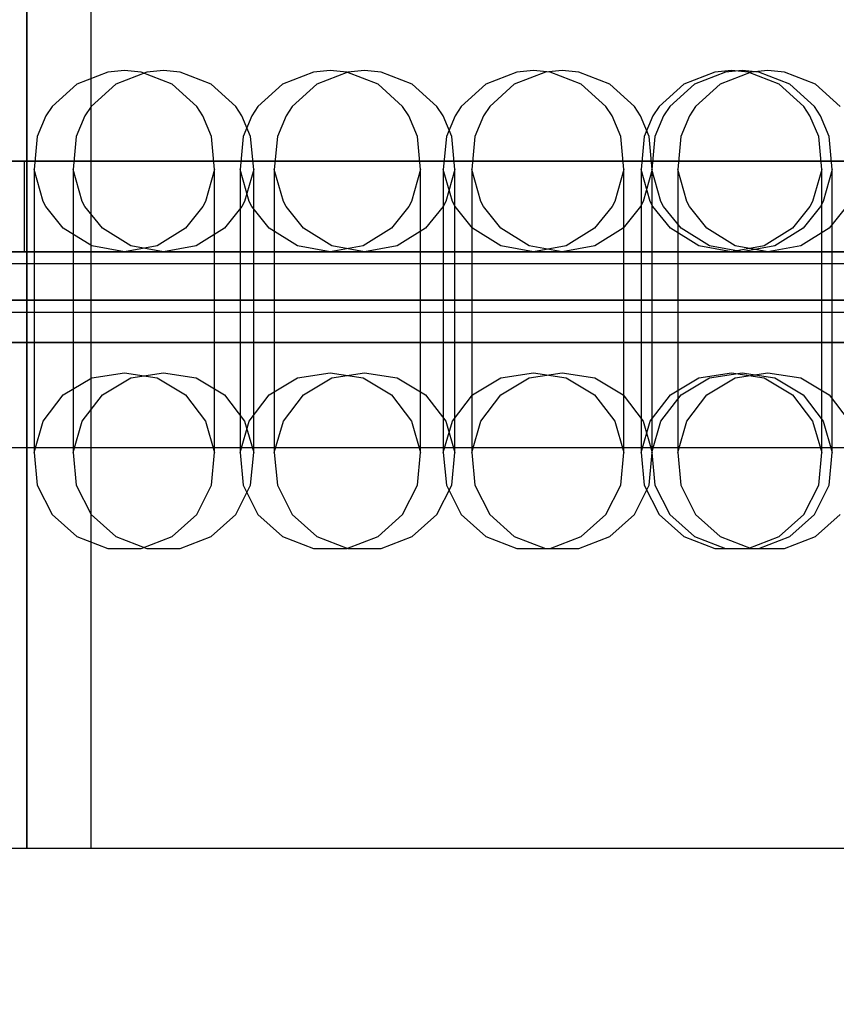
# Model space of a CAD drawing. Units: millimetres. Extents: x 9024 to 14087, y -2602 to 1197.
# Drawn here: x 11834 to 11969, y -629 to -466 of the extents above; entities that cross this region are included whole.
import ezdxf

# ---------------------------------------------------------------- set-up
doc = ezdxf.new("R2010")
doc.units = ezdxf.units.MM
doc.layers.add('PH-2D5A', color=7, linetype='Continuous')
doc.layers.add('PV-2D5A', color=7, linetype='Continuous')
doc.styles.get("Standard").update_dxf_attribs({"font": 'verdana.ttf', "height": 160})
doc.dimstyles.new('ANIA', dxfattribs={"dimtxt": 2.5, "dimasz": 170, "dimexe": 1.25, "dimexo": 20, "dimgap": 5, "dimtad": 1, "dimtxsty": 'Standard', "dimcen": 2.5, "dimse1": 1, "dimse2": 1, "dimclrd": 1, "dimclrt": 1, "dimadec": 0, "dimazin": 0, "dimtfac": 1, "dimtmove": 0, "dimatfit": 3, "dimfxl": 1, "dimtfillclr": 256, "dimarcsym": 0})

# ---------------------------------------------------------------- blocks, each defined once
blk = doc.blocks.new('*D4')
at = {"color": 1, "lineweight": -2}
blk.add_line((11275.61, -2359.99), (12393.91, -2359.99), dxfattribs=at)
at = {"color": 1}
for points in [[(11275.61, -2331.65), (11275.61, -2388.32), (11105.61, -2359.99)], [(12393.91, -2388.32), (12393.91, -2331.65), (12563.91, -2359.99)]]:
    blk.add_solid(points, dxfattribs=at)
at = {"layer": 'Defpoints', "color": 0}
for p in [(11105.61, -552.78), (12563.91, -552.78), (12563.91, -2359.99)]:
    blk.add_point(p, dxfattribs=at)
at = {"color": 1, "insert": (11834.76, -2253.5), "char_height": 160, "attachment_point": 5}
blk.add_mtext('1,50', dxfattribs=at)
blk = doc.blocks.new('*D6')
at = {"color": 1, "lineweight": -2}
blk.add_line((9756.91, -2573.88), (13916.91, -2573.88), dxfattribs=at)
at = {"color": 1}
for points in [[(9756.91, -2545.55), (9756.91, -2602.22), (9586.91, -2573.88)], [(13916.91, -2602.22), (13916.91, -2545.55), (14086.91, -2573.88)]]:
    blk.add_solid(points, dxfattribs=at)
at = {"layer": 'Defpoints', "color": 0}
for p in [(9586.91, -602.78), (14086.91, -602.78), (14086.91, -2573.88)]:
    blk.add_point(p, dxfattribs=at)
at = {"color": 1, "insert": (11836.91, -2467.39), "char_height": 160, "attachment_point": 5}
blk.add_mtext('4,50', dxfattribs=at)
blk = doc.blocks.new('*U8')
at = {"layer": 'PV-2D5A'}
for p, q in [((6646.91, -602.78), (6646.91, -302.78)), ((6646.91, -302.78), (6646.91, -602.78)), ((6657.52, -602.78), (6657.52, -302.78)), ((6636.3, -602.78), (6646.91, -602.78)), ((6646.91, -602.78), (6657.52, -602.78)), ((6657.52, -602.78), (7340.7, -602.78))]:
    blk.add_line(p, q, dxfattribs=at)
blk = doc.blocks.new('*U9')
at = {"layer": 'PH-2D5A'}
for p, q in [((6660.29, -474.38), (6655.15, -476.37)), ((6660.29, -474.38), (6655.15, -476.37)), ((6663.05, -474.12), (6660.29, -474.38)), ((6663.05, -474.12), (6660.29, -474.38)), ((6666.75, -474.38), (6661.61, -476.37)), ((6665.8, -474.38), (6663.05, -474.12)), ((6665.8, -474.38), (6663.05, -474.12)), ((6670.94, -476.37), (6665.8, -474.38)), ((6670.94, -476.37), (6665.8, -474.38)), ((6669.51, -474.12), (6666.75, -474.38)), ((6672.27, -474.38), (6669.51, -474.12)), ((6677.41, -476.37), (6672.27, -474.38)), ((6694.37, -474.38), (6689.23, -476.37)), ((6697.12, -474.12), (6694.37, -474.38)), ((6700.03, -474.38), (6694.89, -476.37)), ((6699.88, -474.38), (6697.12, -474.12)), ((6705.02, -476.37), (6699.88, -474.38)), ((6702.79, -474.12), (6700.03, -474.38)), ((6705.55, -474.38), (6702.79, -474.12)), ((6710.69, -476.37), (6705.55, -474.38)), ((6728.01, -474.38), (6722.87, -476.37)), ((6732.72, -474.38), (6727.58, -476.37)), ((6730.76, -474.12), (6728.01, -474.38)), ((6733.52, -474.38), (6730.76, -474.12)), ((6735.48, -474.12), (6732.72, -474.38)), ((6738.66, -476.37), (6733.52, -474.38)), ((6738.24, -474.38), (6735.48, -474.12)), ((6743.38, -476.37), (6738.24, -474.38)), ((6760.76, -474.38), (6755.62, -476.37)), ((6762.52, -474.38), (6757.38, -476.37)), ((6763.52, -474.12), (6760.76, -474.38)), ((6766.8, -474.38), (6761.66, -476.37)), ((6765.28, -474.12), (6762.52, -474.38)), ((6766.28, -474.38), (6763.52, -474.12)), ((6768.03, -474.38), (6765.28, -474.12)), ((6771.42, -476.37), (6766.28, -474.38)), ((6769.56, -474.12), (6766.8, -474.38)), ((6773.17, -476.37), (6768.03, -474.38)), ((6772.31, -474.38), (6769.56, -474.12)), ((6777.45, -476.37), (6772.31, -474.38)), ((6655.15, -476.37), (6651.07, -480.08)), ((6655.15, -476.37), (6651.07, -480.08)), ((6661.61, -476.37), (6657.54, -480.08)), ((6675.02, -480.08), (6670.94, -476.37)), ((6675.02, -480.08), (6670.94, -476.37)), ((6681.48, -480.08), (6677.41, -476.37)), ((6689.23, -476.37), (6685.15, -480.08)), ((6694.89, -476.37), (6690.82, -480.08)), ((6709.09, -480.08), (6705.02, -476.37)), ((6714.76, -480.08), (6710.69, -476.37)), ((6722.87, -476.37), (6718.79, -480.08)), ((6727.58, -476.37), (6723.51, -480.08)), ((6742.73, -480.08), (6738.66, -476.37)), ((6747.45, -480.08), (6743.38, -476.37)), ((6755.62, -476.37), (6751.55, -480.08)), ((6757.38, -476.37), (6753.31, -480.08)), ((6761.66, -476.37), (6757.59, -480.08)), ((6775.49, -480.08), (6771.42, -476.37)), ((6777.25, -480.08), (6773.17, -476.37)), ((6781.53, -480.08), (6777.45, -476.37)), ((6651.07, -480.08), (6650.05, -481.62)), ((6651.07, -480.08), (6650.05, -481.62)), ((6657.54, -480.08), (6656.52, -481.62)), ((6676.04, -481.62), (6675.02, -480.08)), ((6676.04, -481.62), (6675.02, -480.08)), ((6682.5, -481.62), (6681.48, -480.08)), ((6685.15, -480.08), (6684.13, -481.62)), ((6690.82, -480.08), (6689.8, -481.62)), ((6710.11, -481.62), (6709.09, -480.08)), ((6715.78, -481.62), (6714.76, -480.08)), ((6718.79, -480.08), (6717.77, -481.62)), ((6723.51, -480.08), (6722.49, -481.62)), ((6743.75, -481.62), (6742.73, -480.08)), ((6748.47, -481.62), (6747.45, -480.08)), ((6751.55, -480.08), (6750.53, -481.62)), ((6753.31, -480.08), (6752.29, -481.62)), ((6757.59, -480.08), (6756.57, -481.62)), ((6776.51, -481.62), (6775.49, -480.08)), ((6778.27, -481.62), (6777.25, -480.08)), ((6650.05, -481.62), (6648.62, -485.02)), ((6650.05, -481.62), (6648.62, -485.02)), ((6656.52, -481.62), (6655.08, -485.02)), ((6677.47, -485.02), (6676.04, -481.62)), ((6677.47, -485.02), (6676.04, -481.62)), ((6683.94, -485.02), (6682.5, -481.62)), ((6684.13, -481.62), (6682.69, -485.02)), ((6689.8, -481.62), (6688.36, -485.02)), ((6711.55, -485.02), (6710.11, -481.62)), ((6717.22, -485.02), (6715.78, -481.62)), ((6717.77, -481.62), (6716.33, -485.02)), ((6722.49, -481.62), (6721.05, -485.02)), ((6745.19, -485.02), (6743.75, -481.62)), ((6749.91, -485.02), (6748.47, -481.62)), ((6750.53, -481.62), (6749.09, -485.02)), ((6752.29, -481.62), (6750.85, -485.02)), ((6756.57, -481.62), (6755.13, -485.02)), ((6777.95, -485.02), (6776.51, -481.62)), ((6779.7, -485.02), (6778.27, -481.62)), ((6648.62, -485.02), (6648.11, -490.51)), ((6648.62, -485.02), (6648.11, -490.51)), ((6655.08, -485.02), (6654.58, -490.51)), ((6677.98, -490.51), (6677.47, -485.02)), ((6677.98, -490.51), (6677.47, -485.02)), ((6682.69, -485.02), (6682.19, -490.51)), ((6684.45, -490.51), (6683.94, -485.02)), ((6688.36, -485.02), (6687.85, -490.51)), ((6712.06, -490.51), (6711.55, -485.02)), ((6716.33, -485.02), (6715.83, -490.51)), ((6717.73, -490.51), (6717.22, -485.02)), ((6721.05, -485.02), (6720.54, -490.51)), ((6745.7, -490.51), (6745.19, -485.02)), ((6749.09, -485.02), (6748.58, -490.51)), ((6750.42, -490.51), (6749.91, -485.02)), ((6750.85, -485.02), (6750.34, -490.51)), ((6755.13, -485.02), (6754.62, -490.51)), ((6778.46, -490.51), (6777.95, -485.02)), ((6780.21, -490.51), (6779.7, -485.02)), ((6646.47, -489.12), (6186.52, -489.12)), ((7085.91, -489.12), (6205.91, -489.12)), ((6235.91, -489.12), (7055.91, -489.12)), ((6910.65, -489.12), (6390.65, -489.12)), ((6390.65, -489.12), (6910.65, -489.12)), ((6483.16, -489.12), (6646.14, -489.12)), ((6646.14, -489.12), (6809.12, -489.12)), ((7106.52, -489.12), (6646.47, -489.12)), ((6646.47, -489.12), (6646.47, -504.12)), ((6649.62, -495.81), (6648.11, -490.51)), ((6648.11, -490.51), (6648.11, -492.1)), ((6648.11, -490.51), (6648.11, -492.1)), ((6649.62, -495.81), (6648.11, -490.51)), ((6648.11, -490.51), (6648.11, -492.1)), ((6648.11, -490.51), (6648.11, -492.1)), ((6656.08, -495.81), (6654.58, -490.51)), ((6654.58, -490.51), (6654.58, -492.1)), ((6654.58, -490.51), (6654.58, -492.1)), ((6677.98, -490.51), (6676.47, -495.81)), ((6677.98, -490.51), (6676.47, -495.81)), ((6677.98, -492.1), (6677.98, -490.51)), ((6677.98, -492.1), (6677.98, -490.51)), ((6677.98, -492.1), (6677.98, -490.51)), ((6677.98, -492.1), (6677.98, -490.51)), ((6683.69, -495.81), (6682.19, -490.51)), ((6682.19, -490.51), (6682.19, -492.1)), ((6682.19, -490.51), (6682.19, -492.1)), ((6684.45, -490.51), (6682.94, -495.81)), ((6684.45, -492.1), (6684.45, -490.51)), ((6684.45, -492.1), (6684.45, -490.51)), ((6689.36, -495.81), (6687.85, -490.51)), ((6687.85, -490.51), (6687.85, -492.1)), ((6687.85, -490.51), (6687.85, -492.1)), ((6712.06, -490.51), (6710.55, -495.81)), ((6712.06, -492.1), (6712.06, -490.51)), ((6712.06, -492.1), (6712.06, -490.51)), ((6717.33, -495.81), (6715.83, -490.51)), ((6715.83, -490.51), (6715.83, -492.1)), ((6715.83, -490.51), (6715.83, -492.1)), ((6717.73, -490.51), (6716.22, -495.81)), ((6717.73, -492.1), (6717.73, -490.51)), ((6717.73, -492.1), (6717.73, -490.51)), ((6722.05, -495.81), (6720.54, -490.51)), ((6720.54, -490.51), (6720.54, -492.1)), ((6720.54, -490.51), (6720.54, -492.1)), ((6745.7, -490.51), (6744.19, -495.81)), ((6745.7, -492.1), (6745.7, -490.51)), ((6745.7, -492.1), (6745.7, -490.51)), ((6750.09, -495.81), (6748.58, -490.51)), ((6748.58, -490.51), (6748.58, -492.1)), ((6748.58, -490.51), (6748.58, -492.1)), ((6750.42, -490.51), (6748.91, -495.81)), ((6751.85, -495.81), (6750.34, -490.51)), ((6750.34, -490.51), (6750.34, -492.1)), ((6750.34, -490.51), (6750.34, -492.1)), ((6750.42, -492.1), (6750.42, -490.51)), ((6750.42, -492.1), (6750.42, -490.51)), ((6756.13, -495.81), (6754.62, -490.51)), ((6754.62, -490.51), (6754.62, -492.1)), ((6754.62, -490.51), (6754.62, -492.1)), ((6778.46, -490.51), (6776.95, -495.81)), ((6778.46, -492.1), (6778.46, -490.51)), ((6778.46, -492.1), (6778.46, -490.51)), ((6780.21, -490.51), (6778.7, -495.81)), ((6780.21, -492.1), (6780.21, -490.51)), ((6780.21, -492.1), (6780.21, -490.51)), ((6648.11, -492.1), (6648.11, -496.67)), ((6648.11, -492.1), (6648.11, -496.67)), ((6648.11, -492.1), (6648.11, -496.67)), ((6648.11, -492.1), (6648.11, -496.67)), ((6654.58, -492.1), (6654.58, -496.67)), ((6654.58, -492.1), (6654.58, -496.67)), ((6677.98, -496.67), (6677.98, -492.1)), ((6677.98, -496.67), (6677.98, -492.1)), ((6677.98, -496.67), (6677.98, -492.1)), ((6677.98, -496.67), (6677.98, -492.1)), ((6682.19, -492.1), (6682.19, -496.67)), ((6682.19, -492.1), (6682.19, -496.67)), ((6684.45, -496.67), (6684.45, -492.1)), ((6684.45, -496.67), (6684.45, -492.1)), ((6687.85, -492.1), (6687.85, -496.67)), ((6687.85, -492.1), (6687.85, -496.67)), ((6712.06, -496.67), (6712.06, -492.1)), ((6712.06, -496.67), (6712.06, -492.1)), ((6715.83, -492.1), (6715.83, -496.67)), ((6715.83, -492.1), (6715.83, -496.67)), ((6717.73, -496.67), (6717.73, -492.1)), ((6717.73, -496.67), (6717.73, -492.1)), ((6720.54, -492.1), (6720.54, -496.67)), ((6720.54, -492.1), (6720.54, -496.67)), ((6745.7, -496.67), (6745.7, -492.1)), ((6745.7, -496.67), (6745.7, -492.1)), ((6748.58, -492.1), (6748.58, -496.67)), ((6748.58, -492.1), (6748.58, -496.67)), ((6750.34, -492.1), (6750.34, -496.67)), ((6750.34, -492.1), (6750.34, -496.67)), ((6750.42, -496.67), (6750.42, -492.1)), ((6750.42, -496.67), (6750.42, -492.1)), ((6754.62, -492.1), (6754.62, -496.67)), ((6754.62, -492.1), (6754.62, -496.67)), ((6778.46, -496.67), (6778.46, -492.1)), ((6778.46, -496.67), (6778.46, -492.1)), ((6780.21, -496.67), (6780.21, -492.1)), ((6780.21, -496.67), (6780.21, -492.1)), ((6648.11, -496.67), (6648.11, -503.6)), ((6648.11, -496.67), (6648.11, -503.6)), ((6648.11, -496.67), (6648.11, -503.6)), ((6648.11, -496.67), (6648.11, -503.6)), ((6650.05, -496.62), (6649.62, -495.81)), ((6650.05, -496.62), (6649.62, -495.81)), ((6652.94, -500.21), (6650.05, -496.62)), ((6652.94, -500.21), (6650.05, -496.62)), ((6654.58, -496.67), (6654.58, -503.6)), ((6654.58, -496.67), (6654.58, -503.6)), ((6656.52, -496.62), (6656.08, -495.81)), ((6659.41, -500.21), (6656.52, -496.62)), ((6676.04, -496.62), (6673.15, -500.21)), ((6676.04, -496.62), (6673.15, -500.21)), ((6676.47, -495.81), (6676.04, -496.62)), ((6676.47, -495.81), (6676.04, -496.62)), ((6677.98, -503.6), (6677.98, -496.67)), ((6677.98, -503.6), (6677.98, -496.67)), ((6677.98, -503.6), (6677.98, -496.67)), ((6677.98, -503.6), (6677.98, -496.67)), ((6682.5, -496.62), (6679.62, -500.21)), ((6682.19, -496.67), (6682.19, -503.6)), ((6682.19, -496.67), (6682.19, -503.6)), ((6682.94, -495.81), (6682.5, -496.62)), ((6684.13, -496.62), (6683.69, -495.81)), ((6687.02, -500.21), (6684.13, -496.62)), ((6684.45, -503.6), (6684.45, -496.67)), ((6684.45, -503.6), (6684.45, -496.67)), ((6687.85, -496.67), (6687.85, -503.6)), ((6687.85, -496.67), (6687.85, -503.6)), ((6689.8, -496.62), (6689.36, -495.81)), ((6692.68, -500.21), (6689.8, -496.62)), ((6710.11, -496.62), (6707.23, -500.21)), ((6710.55, -495.81), (6710.11, -496.62)), ((6712.06, -503.6), (6712.06, -496.67)), ((6712.06, -503.6), (6712.06, -496.67)), ((6715.78, -496.62), (6712.9, -500.21)), ((6716.22, -495.81), (6715.78, -496.62)), ((6715.83, -496.67), (6715.83, -503.6)), ((6715.83, -496.67), (6715.83, -503.6)), ((6717.77, -496.62), (6717.33, -495.81)), ((6717.73, -503.6), (6717.73, -496.67)), ((6717.73, -503.6), (6717.73, -496.67)), ((6720.66, -500.21), (6717.77, -496.62)), ((6720.54, -496.67), (6720.54, -503.6)), ((6720.54, -496.67), (6720.54, -503.6)), ((6722.49, -496.62), (6722.05, -495.81)), ((6725.37, -500.21), (6722.49, -496.62)), ((6743.75, -496.62), (6740.87, -500.21)), ((6744.19, -495.81), (6743.75, -496.62)), ((6748.47, -496.62), (6745.59, -500.21)), ((6745.7, -503.6), (6745.7, -496.67)), ((6745.7, -503.6), (6745.7, -496.67)), ((6748.91, -495.81), (6748.47, -496.62)), ((6748.58, -496.67), (6748.58, -503.6)), ((6748.58, -496.67), (6748.58, -503.6)), ((6750.53, -496.62), (6750.09, -495.81)), ((6750.34, -496.67), (6750.34, -503.6)), ((6750.34, -496.67), (6750.34, -503.6)), ((6750.42, -503.6), (6750.42, -496.67)), ((6750.42, -503.6), (6750.42, -496.67)), ((6753.42, -500.21), (6750.53, -496.62)), ((6752.29, -496.62), (6751.85, -495.81)), ((6755.17, -500.21), (6752.29, -496.62)), ((6754.62, -496.67), (6754.62, -503.6)), ((6754.62, -496.67), (6754.62, -503.6)), ((6756.57, -496.62), (6756.13, -495.81)), ((6759.45, -500.21), (6756.57, -496.62)), ((6776.51, -496.62), (6773.63, -500.21)), ((6778.27, -496.62), (6775.38, -500.21)), ((6776.95, -495.81), (6776.51, -496.62)), ((6778.7, -495.81), (6778.27, -496.62)), ((6778.46, -503.6), (6778.46, -496.67)), ((6778.46, -503.6), (6778.46, -496.67)), ((6782.55, -496.62), (6779.66, -500.21)), ((6780.21, -503.6), (6780.21, -496.67)), ((6780.21, -503.6), (6780.21, -496.67)), ((6657.63, -503.11), (6652.94, -500.21)), ((6657.63, -503.11), (6652.94, -500.21)), ((6664.09, -503.11), (6659.41, -500.21)), ((6673.15, -500.21), (6668.46, -503.11)), ((6673.15, -500.21), (6668.46, -503.11)), ((6679.62, -500.21), (6674.93, -503.11)), ((6691.7, -503.11), (6687.02, -500.21)), ((6697.37, -503.11), (6692.68, -500.21)), ((6707.23, -500.21), (6702.54, -503.11)), ((6712.9, -500.21), (6708.21, -503.11)), ((6725.34, -503.11), (6720.66, -500.21)), ((6730.06, -503.11), (6725.37, -500.21)), ((6740.87, -500.21), (6736.18, -503.11)), ((6745.59, -500.21), (6740.9, -503.11)), ((6758.1, -503.11), (6753.42, -500.21)), ((6759.86, -503.11), (6755.17, -500.21)), ((6764.14, -503.11), (6759.45, -500.21)), ((6773.63, -500.21), (6768.94, -503.11)), ((6775.38, -500.21), (6770.69, -503.11)), ((6779.66, -500.21), (6774.98, -503.11)), ((6663.05, -504.12), (6657.63, -503.11)), ((6663.05, -504.12), (6657.63, -503.11)), ((6668.46, -503.11), (6663.05, -504.12)), ((6668.46, -503.11), (6663.05, -504.12)), ((6669.51, -504.12), (6664.09, -503.11)), ((6674.93, -503.11), (6669.51, -504.12)), ((6697.12, -504.12), (6691.7, -503.11)), ((6702.54, -503.11), (6697.12, -504.12)), ((6702.79, -504.12), (6697.37, -503.11)), ((6708.21, -503.11), (6702.79, -504.12)), ((6730.76, -504.12), (6725.34, -503.11)), ((6735.48, -504.12), (6730.06, -503.11)), ((6736.18, -503.11), (6730.76, -504.12)), ((6740.9, -503.11), (6735.48, -504.12)), ((6763.52, -504.12), (6758.1, -503.11)), ((6765.28, -504.12), (6759.86, -503.11)), ((6768.94, -503.11), (6763.52, -504.12)), ((6769.56, -504.12), (6764.14, -503.11)), ((6770.69, -503.11), (6765.28, -504.12)), ((6774.98, -503.11), (6769.56, -504.12)), ((6186.52, -504.12), (6646.47, -504.12)), ((6205.91, -504.12), (7085.91, -504.12)), ((7055.91, -504.12), (6235.91, -504.12)), ((6910.65, -504.12), (6390.65, -504.12)), ((6910.65, -504.12), (6390.65, -504.12)), ((6390.65, -504.12), (6910.65, -504.12)), ((6910.65, -504.12), (6390.65, -504.12)), ((6885.65, -504.12), (6415.65, -504.12)), ((6885.65, -504.12), (6415.65, -504.12)), ((6885.65, -504.12), (6415.65, -504.12)), ((6860.65, -504.12), (6440.65, -504.12)), ((6860.65, -504.12), (6440.65, -504.12)), ((6646.14, -504.12), (6483.16, -504.12)), ((6809.12, -504.12), (6646.14, -504.12)), ((6646.47, -504.12), (7106.52, -504.12)), ((6648.11, -503.6), (6648.11, -511.94)), ((6648.11, -503.6), (6648.11, -511.94)), ((6648.11, -503.6), (6648.11, -511.94)), ((6648.11, -503.6), (6648.11, -511.94)), ((6654.58, -503.6), (6654.58, -511.94)), ((6654.58, -503.6), (6654.58, -511.94)), ((6677.98, -511.94), (6677.98, -503.6)), ((6677.98, -511.94), (6677.98, -503.6)), ((6677.98, -511.94), (6677.98, -503.6)), ((6677.98, -511.94), (6677.98, -503.6)), ((6682.19, -503.6), (6682.19, -511.94)), ((6682.19, -503.6), (6682.19, -511.94)), ((6684.45, -511.94), (6684.45, -503.6)), ((6684.45, -511.94), (6684.45, -503.6)), ((6687.85, -503.6), (6687.85, -511.94)), ((6687.85, -503.6), (6687.85, -511.94)), ((6712.06, -511.94), (6712.06, -503.6)), ((6712.06, -511.94), (6712.06, -503.6)), ((6715.83, -503.6), (6715.83, -511.94)), ((6715.83, -503.6), (6715.83, -511.94)), ((6717.73, -511.94), (6717.73, -503.6)), ((6717.73, -511.94), (6717.73, -503.6)), ((6720.54, -503.6), (6720.54, -511.94)), ((6720.54, -503.6), (6720.54, -511.94)), ((6745.7, -511.94), (6745.7, -503.6)), ((6745.7, -511.94), (6745.7, -503.6)), ((6748.58, -503.6), (6748.58, -511.94)), ((6748.58, -503.6), (6748.58, -511.94)), ((6750.34, -503.6), (6750.34, -511.94)), ((6750.34, -503.6), (6750.34, -511.94)), ((6750.42, -511.94), (6750.42, -503.6)), ((6750.42, -511.94), (6750.42, -503.6)), ((6754.62, -503.6), (6754.62, -511.94)), ((6754.62, -503.6), (6754.62, -511.94)), ((6778.46, -511.94), (6778.46, -503.6)), ((6778.46, -511.94), (6778.46, -503.6)), ((6780.21, -511.94), (6780.21, -503.6)), ((6780.21, -511.94), (6780.21, -503.6)), ((6870.65, -506.12), (6415.65, -506.12)), ((6870.65, -506.12), (6415.65, -506.12)), ((6415.65, -512.12), (6870.65, -512.12)), ((6415.65, -512.12), (6870.65, -512.12)), ((6440.65, -512.12), (6860.65, -512.12)), ((6650.65, -512.12), (6440.65, -512.12)), ((6860.65, -512.12), (6440.65, -512.12)), ((6650.65, -512.12), (6440.65, -512.12)), ((6648.11, -511.94), (6648.11, -520.59)), ((6648.11, -511.94), (6648.11, -520.59)), ((6648.11, -511.94), (6648.11, -520.59)), ((6648.11, -511.94), (6648.11, -520.59)), ((6860.65, -512.12), (6650.65, -512.12)), ((6860.65, -512.12), (6650.65, -512.12)), ((6654.58, -511.94), (6654.58, -520.59)), ((6654.58, -511.94), (6654.58, -520.59)), ((6677.98, -520.59), (6677.98, -511.94)), ((6677.98, -520.59), (6677.98, -511.94)), ((6677.98, -520.59), (6677.98, -511.94)), ((6677.98, -520.59), (6677.98, -511.94)), ((6682.19, -511.94), (6682.19, -520.59)), ((6682.19, -511.94), (6682.19, -520.59)), ((6684.45, -520.59), (6684.45, -511.94)), ((6684.45, -520.59), (6684.45, -511.94)), ((6687.85, -511.94), (6687.85, -520.59)), ((6687.85, -511.94), (6687.85, -520.59)), ((6712.06, -520.59), (6712.06, -511.94)), ((6712.06, -520.59), (6712.06, -511.94)), ((6715.83, -511.94), (6715.83, -520.59)), ((6715.83, -511.94), (6715.83, -520.59)), ((6717.73, -520.59), (6717.73, -511.94)), ((6717.73, -520.59), (6717.73, -511.94)), ((6720.54, -511.94), (6720.54, -520.59)), ((6720.54, -511.94), (6720.54, -520.59)), ((6745.7, -520.59), (6745.7, -511.94)), ((6745.7, -520.59), (6745.7, -511.94)), ((6748.58, -511.94), (6748.58, -520.59)), ((6748.58, -511.94), (6748.58, -520.59)), ((6750.34, -511.94), (6750.34, -520.59)), ((6750.34, -511.94), (6750.34, -520.59)), ((6750.42, -520.59), (6750.42, -511.94)), ((6750.42, -520.59), (6750.42, -511.94)), ((6754.62, -511.94), (6754.62, -520.59)), ((6754.62, -511.94), (6754.62, -520.59)), ((6778.46, -520.59), (6778.46, -511.94)), ((6778.46, -520.59), (6778.46, -511.94)), ((6780.21, -520.59), (6780.21, -511.94)), ((6780.21, -520.59), (6780.21, -511.94)), ((6415.65, -514.12), (6885.65, -514.12)), ((6415.65, -514.12), (6885.65, -514.12)), ((6415.65, -514.12), (6885.65, -514.12)), ((6390.65, -519.12), (6910.65, -519.12)), ((6910.65, -519.12), (6390.65, -519.12)), ((6440.65, -519.12), (6650.65, -519.12)), ((6650.65, -519.12), (6440.65, -519.12)), ((6650.65, -519.12), (6860.65, -519.12)), ((6860.65, -519.12), (6650.65, -519.12)), ((6648.11, -520.59), (6648.11, -528.35)), ((6648.11, -520.59), (6648.11, -528.35)), ((6648.11, -520.59), (6648.11, -528.35)), ((6648.11, -520.59), (6648.11, -528.35)), ((6654.58, -520.59), (6654.58, -528.35)), ((6654.58, -520.59), (6654.58, -528.35)), ((6677.98, -528.35), (6677.98, -520.59)), ((6677.98, -528.35), (6677.98, -520.59)), ((6677.98, -528.35), (6677.98, -520.59)), ((6677.98, -528.35), (6677.98, -520.59)), ((6682.19, -520.59), (6682.19, -528.35)), ((6682.19, -520.59), (6682.19, -528.35)), ((6684.45, -528.35), (6684.45, -520.59)), ((6684.45, -528.35), (6684.45, -520.59)), ((6687.85, -520.59), (6687.85, -528.35)), ((6687.85, -520.59), (6687.85, -528.35)), ((6712.06, -528.35), (6712.06, -520.59)), ((6712.06, -528.35), (6712.06, -520.59)), ((6715.83, -520.59), (6715.83, -528.35)), ((6715.83, -520.59), (6715.83, -528.35)), ((6717.73, -528.35), (6717.73, -520.59)), ((6717.73, -528.35), (6717.73, -520.59)), ((6720.54, -520.59), (6720.54, -528.35)), ((6720.54, -520.59), (6720.54, -528.35)), ((6745.7, -528.35), (6745.7, -520.59)), ((6745.7, -528.35), (6745.7, -520.59)), ((6748.58, -520.59), (6748.58, -528.35)), ((6748.58, -520.59), (6748.58, -528.35)), ((6750.34, -520.59), (6750.34, -528.35)), ((6750.34, -520.59), (6750.34, -528.35)), ((6750.42, -528.35), (6750.42, -520.59)), ((6750.42, -528.35), (6750.42, -520.59)), ((6754.62, -520.59), (6754.62, -528.35)), ((6754.62, -520.59), (6754.62, -528.35)), ((6778.46, -528.35), (6778.46, -520.59)), ((6778.46, -528.35), (6778.46, -520.59)), ((6780.21, -528.35), (6780.21, -520.59)), ((6780.21, -528.35), (6780.21, -520.59)), ((6657.63, -524.95), (6663.05, -524.12)), ((6657.63, -524.95), (6663.05, -524.12)), ((6663.05, -524.12), (6668.46, -524.95)), ((6663.05, -524.12), (6668.46, -524.95)), ((6664.09, -524.95), (6669.51, -524.12)), ((6669.51, -524.12), (6674.93, -524.95)), ((6691.7, -524.95), (6697.12, -524.12)), ((6697.12, -524.12), (6702.54, -524.95)), ((6697.37, -524.95), (6702.79, -524.12)), ((6702.79, -524.12), (6708.21, -524.95)), ((6725.34, -524.95), (6730.76, -524.12)), ((6730.06, -524.95), (6735.48, -524.12)), ((6730.76, -524.12), (6736.18, -524.95)), ((6735.48, -524.12), (6740.9, -524.95)), ((6758.1, -524.95), (6763.52, -524.12)), ((6759.86, -524.95), (6765.28, -524.12)), ((6763.52, -524.12), (6768.94, -524.95)), ((6764.14, -524.95), (6769.56, -524.12)), ((6765.28, -524.12), (6770.69, -524.95)), ((6769.56, -524.12), (6774.98, -524.95)), ((6652.94, -527.8), (6657.63, -524.95)), ((6652.94, -527.8), (6657.63, -524.95)), ((6659.41, -527.8), (6664.09, -524.95)), ((6668.46, -524.95), (6673.15, -527.8)), ((6668.46, -524.95), (6673.15, -527.8)), ((6674.93, -524.95), (6679.62, -527.8)), ((6687.02, -527.8), (6691.7, -524.95)), ((6692.68, -527.8), (6697.37, -524.95)), ((6702.54, -524.95), (6707.23, -527.8)), ((6708.21, -524.95), (6712.9, -527.8)), ((6720.66, -527.8), (6725.34, -524.95)), ((6725.37, -527.8), (6730.06, -524.95)), ((6736.18, -524.95), (6740.87, -527.8)), ((6740.9, -524.95), (6745.59, -527.8)), ((6753.42, -527.8), (6758.1, -524.95)), ((6755.17, -527.8), (6759.86, -524.95)), ((6759.45, -527.8), (6764.14, -524.95)), ((6768.94, -524.95), (6773.63, -527.8)), ((6770.69, -524.95), (6775.38, -527.8)), ((6774.98, -524.95), (6779.66, -527.8)), ((6649.62, -532.12), (6652.94, -527.8)), ((6649.62, -532.12), (6652.94, -527.8)), ((6656.08, -532.12), (6659.41, -527.8)), ((6673.15, -527.8), (6676.47, -532.12)), ((6673.15, -527.8), (6676.47, -532.12)), ((6679.62, -527.8), (6682.94, -532.12)), ((6683.69, -532.12), (6687.02, -527.8)), ((6689.36, -532.12), (6692.68, -527.8)), ((6707.23, -527.8), (6710.55, -532.12)), ((6712.9, -527.8), (6716.22, -532.12)), ((6717.33, -532.12), (6720.66, -527.8)), ((6722.05, -532.12), (6725.37, -527.8)), ((6740.87, -527.8), (6744.19, -532.12)), ((6745.59, -527.8), (6748.91, -532.12)), ((6750.09, -532.12), (6753.42, -527.8)), ((6751.85, -532.12), (6755.17, -527.8)), ((6756.13, -532.12), (6759.45, -527.8)), ((6773.63, -527.8), (6776.95, -532.12)), ((6775.38, -527.8), (6778.7, -532.12)), ((6779.66, -527.8), (6782.98, -532.12)), ((6648.11, -528.35), (6648.11, -534.2)), ((6648.11, -528.35), (6648.11, -534.2)), ((6648.11, -528.35), (6648.11, -534.2)), ((6648.11, -528.35), (6648.11, -534.2)), ((6654.58, -528.35), (6654.58, -534.2)), ((6654.58, -528.35), (6654.58, -534.2)), ((6677.98, -534.2), (6677.98, -528.35)), ((6677.98, -534.2), (6677.98, -528.35)), ((6677.98, -534.2), (6677.98, -528.35)), ((6677.98, -534.2), (6677.98, -528.35)), ((6682.19, -528.35), (6682.19, -534.2)), ((6682.19, -528.35), (6682.19, -534.2)), ((6684.45, -534.2), (6684.45, -528.35)), ((6684.45, -534.2), (6684.45, -528.35)), ((6687.85, -528.35), (6687.85, -534.2)), ((6687.85, -528.35), (6687.85, -534.2)), ((6712.06, -534.2), (6712.06, -528.35)), ((6712.06, -534.2), (6712.06, -528.35)), ((6715.83, -528.35), (6715.83, -534.2)), ((6715.83, -528.35), (6715.83, -534.2)), ((6717.73, -534.2), (6717.73, -528.35)), ((6717.73, -534.2), (6717.73, -528.35)), ((6720.54, -528.35), (6720.54, -534.2)), ((6720.54, -528.35), (6720.54, -534.2)), ((6745.7, -534.2), (6745.7, -528.35)), ((6745.7, -534.2), (6745.7, -528.35)), ((6748.58, -528.35), (6748.58, -534.2)), ((6748.58, -528.35), (6748.58, -534.2)), ((6750.34, -528.35), (6750.34, -534.2)), ((6750.34, -528.35), (6750.34, -534.2)), ((6750.42, -534.2), (6750.42, -528.35)), ((6750.42, -534.2), (6750.42, -528.35)), ((6754.62, -528.35), (6754.62, -534.2)), ((6754.62, -528.35), (6754.62, -534.2)), ((6778.46, -534.2), (6778.46, -528.35)), ((6778.46, -534.2), (6778.46, -528.35)), ((6780.21, -534.2), (6780.21, -528.35)), ((6780.21, -534.2), (6780.21, -528.35)), ((6648.11, -537.34), (6649.62, -532.12)), ((6648.11, -537.34), (6649.62, -532.12)), ((6654.58, -537.34), (6656.08, -532.12)), ((6676.47, -532.12), (6677.98, -537.34)), ((6676.47, -532.12), (6677.98, -537.34)), ((6682.19, -537.34), (6683.69, -532.12)), ((6682.94, -532.12), (6684.45, -537.34)), ((6687.85, -537.34), (6689.36, -532.12)), ((6710.55, -532.12), (6712.06, -537.34)), ((6715.83, -537.34), (6717.33, -532.12)), ((6716.22, -532.12), (6717.73, -537.34)), ((6720.54, -537.34), (6722.05, -532.12)), ((6744.19, -532.12), (6745.7, -537.34)), ((6748.58, -537.34), (6750.09, -532.12)), ((6748.91, -532.12), (6750.42, -537.34)), ((6750.34, -537.34), (6751.85, -532.12)), ((6754.62, -537.34), (6756.13, -532.12)), ((6776.95, -532.12), (6778.46, -537.34)), ((6778.7, -532.12), (6780.21, -537.34)), ((6648.11, -534.2), (6648.11, -537.34)), ((6648.11, -534.2), (6648.11, -537.34)), ((6648.11, -534.2), (6648.11, -537.34)), ((6648.11, -534.2), (6648.11, -537.34)), ((6654.58, -534.2), (6654.58, -537.34)), ((6654.58, -534.2), (6654.58, -537.34)), ((6677.98, -537.34), (6677.98, -534.2)), ((6677.98, -537.34), (6677.98, -534.2)), ((6677.98, -537.34), (6677.98, -534.2)), ((6677.98, -537.34), (6677.98, -534.2)), ((6682.19, -534.2), (6682.19, -537.34)), ((6682.19, -534.2), (6682.19, -537.34)), ((6684.45, -537.34), (6684.45, -534.2)), ((6684.45, -537.34), (6684.45, -534.2)), ((6687.85, -534.2), (6687.85, -537.34)), ((6687.85, -534.2), (6687.85, -537.34)), ((6712.06, -537.34), (6712.06, -534.2)), ((6712.06, -537.34), (6712.06, -534.2)), ((6715.83, -534.2), (6715.83, -537.34)), ((6715.83, -534.2), (6715.83, -537.34)), ((6717.73, -537.34), (6717.73, -534.2)), ((6717.73, -537.34), (6717.73, -534.2)), ((6720.54, -534.2), (6720.54, -537.34)), ((6720.54, -534.2), (6720.54, -537.34)), ((6745.7, -537.34), (6745.7, -534.2)), ((6745.7, -537.34), (6745.7, -534.2)), ((6748.58, -534.2), (6748.58, -537.34)), ((6748.58, -534.2), (6748.58, -537.34)), ((6750.34, -534.2), (6750.34, -537.34)), ((6750.34, -534.2), (6750.34, -537.34)), ((6750.42, -537.34), (6750.42, -534.2)), ((6750.42, -537.34), (6750.42, -534.2)), ((6754.62, -534.2), (6754.62, -537.34)), ((6754.62, -534.2), (6754.62, -537.34)), ((6778.46, -537.34), (6778.46, -534.2)), ((6778.46, -537.34), (6778.46, -534.2)), ((6780.21, -537.34), (6780.21, -534.2)), ((6780.21, -537.34), (6780.21, -534.2)), ((6245.91, -536.49), (7045.91, -536.49)), ((6245.91, -536.49), (7045.91, -536.49)), ((6648.11, -537.34), (6648.62, -542.73)), ((6648.11, -537.34), (6648.62, -542.73)), ((6654.58, -537.34), (6655.08, -542.73)), ((6677.47, -542.73), (6677.98, -537.34)), ((6677.47, -542.73), (6677.98, -537.34)), ((6682.19, -537.34), (6682.69, -542.73)), ((6683.94, -542.73), (6684.45, -537.34)), ((6687.85, -537.34), (6688.36, -542.73)), ((6711.55, -542.73), (6712.06, -537.34)), ((6715.83, -537.34), (6716.33, -542.73)), ((6717.22, -542.73), (6717.73, -537.34)), ((6720.54, -537.34), (6721.05, -542.73)), ((6745.19, -542.73), (6745.7, -537.34)), ((6748.58, -537.34), (6749.09, -542.73)), ((6749.91, -542.73), (6750.42, -537.34)), ((6750.34, -537.34), (6750.85, -542.73)), ((6754.62, -537.34), (6755.13, -542.73)), ((6777.95, -542.73), (6778.46, -537.34)), ((6779.7, -542.73), (6780.21, -537.34)), ((6648.62, -542.73), (6651.07, -547.58)), ((6648.62, -542.73), (6651.07, -547.58)), ((6655.08, -542.73), (6657.54, -547.58)), ((6675.02, -547.58), (6677.47, -542.73)), ((6675.02, -547.58), (6677.47, -542.73)), ((6681.48, -547.58), (6683.94, -542.73)), ((6682.69, -542.73), (6685.15, -547.58)), ((6688.36, -542.73), (6690.82, -547.58)), ((6709.09, -547.58), (6711.55, -542.73)), ((6714.76, -547.58), (6717.22, -542.73)), ((6716.33, -542.73), (6718.79, -547.58)), ((6721.05, -542.73), (6723.51, -547.58)), ((6742.73, -547.58), (6745.19, -542.73)), ((6747.45, -547.58), (6749.91, -542.73)), ((6749.09, -542.73), (6751.55, -547.58)), ((6750.85, -542.73), (6753.31, -547.58)), ((6755.13, -542.73), (6757.59, -547.58)), ((6775.49, -547.58), (6777.95, -542.73)), ((6777.25, -547.58), (6779.7, -542.73)), ((6651.07, -547.58), (6655.15, -551.23)), ((6651.07, -547.58), (6655.15, -551.23)), ((6657.54, -547.58), (6661.61, -551.23)), ((6670.94, -551.23), (6675.02, -547.58)), ((6670.94, -551.23), (6675.02, -547.58)), ((6677.41, -551.23), (6681.48, -547.58)), ((6685.15, -547.58), (6689.23, -551.23)), ((6690.82, -547.58), (6694.89, -551.23)), ((6705.02, -551.23), (6709.09, -547.58)), ((6710.69, -551.23), (6714.76, -547.58)), ((6718.79, -547.58), (6722.87, -551.23)), ((6723.51, -547.58), (6727.58, -551.23)), ((6738.66, -551.23), (6742.73, -547.58)), ((6743.38, -551.23), (6747.45, -547.58)), ((6751.55, -547.58), (6755.62, -551.23)), ((6753.31, -547.58), (6757.38, -551.23)), ((6757.59, -547.58), (6761.66, -551.23)), ((6771.42, -551.23), (6775.49, -547.58)), ((6773.17, -551.23), (6777.25, -547.58)), ((6777.45, -551.23), (6781.53, -547.58)), ((6655.15, -551.23), (6660.29, -553.19)), ((6655.15, -551.23), (6660.29, -553.19)), ((6661.61, -551.23), (6666.75, -553.19)), ((6665.8, -553.19), (6670.94, -551.23)), ((6665.8, -553.19), (6670.94, -551.23)), ((6672.27, -553.19), (6677.41, -551.23)), ((6689.23, -551.23), (6694.37, -553.19)), ((6694.89, -551.23), (6700.03, -553.19)), ((6699.88, -553.19), (6705.02, -551.23)), ((6705.55, -553.19), (6710.69, -551.23)), ((6722.87, -551.23), (6728.01, -553.19)), ((6727.58, -551.23), (6732.72, -553.19)), ((6733.52, -553.19), (6738.66, -551.23)), ((6738.24, -553.19), (6743.38, -551.23)), ((6755.62, -551.23), (6760.76, -553.19)), ((6757.38, -551.23), (6762.52, -553.19)), ((6761.66, -551.23), (6766.8, -553.19)), ((6766.28, -553.19), (6771.42, -551.23)), ((6768.03, -553.19), (6773.17, -551.23)), ((6772.31, -553.19), (6777.45, -551.23)), ((6660.29, -553.19), (6665.8, -553.19)), ((6660.29, -553.19), (6665.8, -553.19)), ((6666.75, -553.19), (6672.27, -553.19)), ((6694.37, -553.19), (6699.88, -553.19)), ((6700.03, -553.19), (6705.55, -553.19)), ((6728.01, -553.19), (6733.52, -553.19)), ((6732.72, -553.19), (6738.24, -553.19)), ((6760.76, -553.19), (6766.28, -553.19)), ((6762.52, -553.19), (6768.03, -553.19)), ((6766.8, -553.19), (6772.31, -553.19)), ((5963.72, -602.78), (6646.91, -602.78)), ((6646.91, -602.78), (7330.09, -602.78))]:
    blk.add_line(p, q, dxfattribs=at)

msp = doc.modelspace()

# ---------------------------------------------------------------- block references
at = {"layer": 'PH-2D5A'}
msp.add_blockref('*U9', (5187.85, 0), dxfattribs=at)
at = {"layer": 'PV-2D5A'}
msp.add_blockref('*U8', (5187.85, 0), dxfattribs=at)

# ---------------------------------------------------------------- dimensions: what is measured, and where the dimension line sits
for base, p1, p2, text, picture, middle in [((12563.907, -2359.986), (11105.612, -552.781, 1041.066), (12563.907, -552.781, 1041.066), '1,50', '*D4', (11834.759, -2253.495)), ((14086.914, -2573.884), (9586.914, -602.781, 1022.368), (14086.914, -602.781, 1022.368), '4,50', '*D6', (11836.914, -2467.393))]:
    dim = msp.add_linear_dim(base=base, p1=p1, p2=p2, text=text, dimstyle='ANIA')
    dim.commit()
    dim.dimension.update_dxf_attribs({"geometry": picture, "text_midpoint": middle})

doc.saveas('drawing.dxf')
